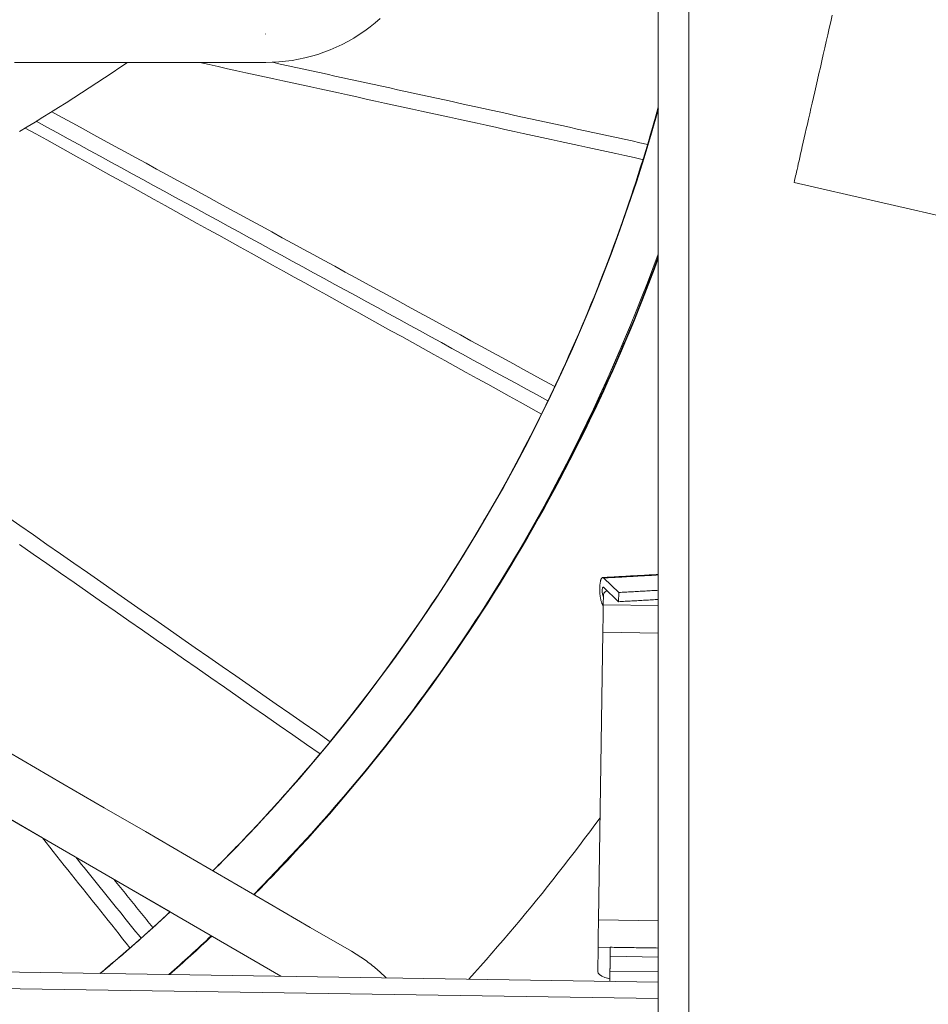
# Model space of a CAD drawing. Units: inches. Extents: x 59 to 440, y 124 to 370.
# Drawn here: x 90 to 96, y 142 to 148 of the extents above; entities that cross this region are included whole.
import ezdxf

# ---------------------------------------------------------------- set-up
doc = ezdxf.new("R2010")
doc.units = ezdxf.units.IN
doc.header["$MEASUREMENT"] = 0
doc.layers.add('Unnamed [1]', color=7, linetype='Continuous', lineweight=0)

msp = doc.modelspace()

# ---------------------------------------------------------------- linework, layer by layer
at = {"layer": 'Unnamed [1]', "color": 18, "linetype": 'Continuous', "lineweight": 0, "true_color": 0x000000}
for p, q in [((94.5603269, 138.636008), (94.5603269, 148.8988664)), ((94.7603269, 138.636008), (94.7603269, 148.8531519)), ((91.9792695, 147.9928276), (91.97927, 147.9908644)), ((92.0793999, 141.8022698), (85.4522734, 145.6459852)), ((90.5115391, 142.7116248), (85.8607088, 145.4090938)), ((94.3001232, 144.3232744), (94.201201, 144.4183515)), ((94.1995257, 144.308815), (94.1985218, 144.2430836)), ((94.2002768, 144.3579904), (94.299199, 144.2629133)), ((94.299199, 144.2629133), (94.3001232, 144.3232744)), ((94.1974992, 144.176123), (94.1985218, 144.2430836)), ((94.1985218, 144.2430836), (94.5603323, 144.2375577)), ((94.1957561, 144.0619936), (94.1974992, 144.176123)), ((94.1957561, 144.0619936), (94.1668942, 142.1722416)), ((94.5603322, 144.0564255), (94.1957561, 144.0619936)), ((91.3506122, 142.2249647), (90.9824013, 142.4385261)), ((94.1651512, 142.0581122), (94.1668942, 142.1722416)), ((94.1668942, 142.1722416), (94.5603322, 142.1662327)), ((94.5603326, 141.7643785), (70.560839, 142.1309184)), ((94.1641285, 141.9911517), (94.1651512, 142.0581122)), ((94.5603323, 141.6565241), (70.5608387, 142.023064)), ((94.1641285, 141.9911517), (94.1617204, 141.8334826)), ((94.2448019, 141.9899196), (94.1641285, 141.9911517)), ((94.5603323, 141.9285254), (94.243938, 141.9333576)), ((94.1626415, 141.8937779), (94.1626424, 141.8938459)), ((94.2342365, 141.7866166), (94.2416648, 141.784651)), ((94.2424418, 141.8353894), (94.5603323, 141.8305344))]:
    msp.add_line(p, q, dxfattribs=at)
at = {"layer": 'Unnamed [1]', "color": 18, "linetype": 'Continuous', "lineweight": 0, "true_color": 0x000000, "extrusion": (0, 0, -1)}
for p, q in [((94.1980387, 144.3590201), (94.2002768, 144.3579904)), ((94.2416654, 141.7846508), (94.2342365, 141.7866166))]:
    msp.add_line(p, q, dxfattribs=at)
at = {"layer": 'Unnamed [1]', "color": 1, "linetype": 'Continuous', "lineweight": 0, "true_color": 0xff0000}
msp.add_line((92.1525487, 142.6014601), (92.1551392, 142.5991468), dxfattribs=at)
at = {"layer": 'Unnamed [1]', "color": 18, "linetype": 'Continuous', "lineweight": 0}
for points in [[(92.7318752, 148.0943466), (92.6990788, 148.0659587), (92.6652232, 148.0388442), (92.6303585, 148.0130443), (92.594535, 147.9886004), (92.5578029, 147.9655539), (92.5202123, 147.9439459), (92.4818135, 147.923818), (92.4426584, 147.9052071), (92.4028061, 147.888133), (92.3623174, 147.8726112), (92.3212531, 147.8586572), (92.279674, 147.8462866), (92.2376409, 147.8355149), (92.1952147, 147.8263575), (92.1524561, 147.81883), (92.1094259, 147.8129479), (92.066185, 147.8087267), (92.0227941, 147.8061819), (91.9793141, 147.8053291)], [(92.7318752, 148.0943466), (92.6990788, 148.0659587), (92.6652232, 148.0388442), (92.6303585, 148.0130443), (92.594535, 147.9886004), (92.5578029, 147.9655539), (92.5202123, 147.9439459), (92.4818135, 147.923818), (92.4426584, 147.9052071), (92.4028061, 147.888133), (92.3623174, 147.8726112), (92.3212531, 147.8586572), (92.279674, 147.8462866), (92.2376409, 147.8355149), (92.1952147, 147.8263575), (92.1524561, 147.81883), (92.1094259, 147.8129479), (92.066185, 147.8087267), (92.0227941, 147.8061819), (91.9793141, 147.8053291)], [(95.4527309, 147.0167901), (96.5629346, 146.7630293)], [(94.1944949, 144.4214435), (94.1930517, 144.4211965), (94.1916417, 144.4206235), (94.1902678, 144.4197294), (94.1889331, 144.418519), (94.1876408, 144.416997), (94.1863938, 144.4151681), (94.1851953, 144.4130371), (94.1840483, 144.4106088), (94.1829559, 144.407888), (94.1819211, 144.4048794), (94.1809471, 144.4015877), (94.1800368, 144.3980178), (94.1791932, 144.3941766), (94.1784193, 144.3900795), (94.1777177, 144.3857443), (94.1770912, 144.3811888), (94.1765425, 144.3764304), (94.1760743, 144.3714871), (94.1756896, 144.3663764), (94.1753909, 144.361116), (94.175181, 144.3557237), (94.1750627, 144.3502171), (94.1750387, 144.3446139), (94.1751118, 144.3389319), (94.17528, 144.3332278), (94.1755376, 144.3275555), (94.175882, 144.3219281), (94.1763105, 144.3163585), (94.1768205, 144.31086), (94.1774092, 144.3054455), (94.1780739, 144.3001282), (94.1788121, 144.294921), (94.1796211, 144.2898372), (94.1804981, 144.2848898), (94.1814405, 144.2800919), (94.1824456, 144.2754564), (94.1835108, 144.2709966), (94.1846334, 144.2667255), (94.1858106, 144.2626561), (94.1870399, 144.2588016), (94.1883186, 144.2551751), (94.189644, 144.2517895), (94.1910134, 144.248658), (94.1924241, 144.2457936), (94.1938735, 144.2432095), (94.1953589, 144.2409187), (94.1968777, 144.2389343), (94.1984271, 144.2372694)], [(94.201201, 144.4183515), (94.2009131, 144.4186226), (94.2006258, 144.418881), (94.2003391, 144.4191267), (94.200053, 144.4193597), (94.1997676, 144.4195802), (94.1994829, 144.4197882), (94.1991989, 144.4199837), (94.1989156, 144.4201667), (94.198633, 144.4203374), (94.1983512, 144.4204957), (94.1980701, 144.4206417), (94.1977899, 144.4207755), (94.1975104, 144.4208971), (94.1972318, 144.4210066), (94.196954, 144.4211039), (94.1966771, 144.4211892), (94.196401, 144.4212625), (94.1961259, 144.4213239), (94.1958516, 144.4213733), (94.1955784, 144.4214109), (94.195306, 144.4214366), (94.1950347, 144.4214506), (94.1947643, 144.4214529), (94.1944949, 144.4214435)], [(92.5435669, 141.9665645), (92.5539628, 141.9604621), (92.5642876, 141.9542519), (92.5745405, 141.9479344), (92.5847206, 141.9415104), (92.5948273, 141.9349805), (92.6048598, 141.9283455), (92.6148172, 141.921606), (92.6246989, 141.9147627), (92.6345039, 141.9078162), (92.6442317, 141.9007673), (92.6538813, 141.8936167), (92.6634521, 141.886365), (92.6729431, 141.8790129), (92.6823538, 141.8715611), (92.6916832, 141.8640102), (92.7009307, 141.856361), (92.7100954, 141.8486141), (92.7191765, 141.8407703), (92.7281734, 141.8328301), (92.7370852, 141.8247943), (92.7459111, 141.8166636), (92.7546504, 141.8084386), (92.7633024, 141.8001201), (92.7718661, 141.7917086)]]:
    msp.add_lwpolyline(points, dxfattribs=at)
at = {"layer": 'Unnamed [1]', "color": 1, "linetype": 'Continuous', "lineweight": 0}
for points in [[(90.3601762, 147.3519315), (90.4118547, 147.3827766), (90.463388, 147.4138597), (90.5147753, 147.4451801), (90.5660157, 147.4767374), (90.6171085, 147.5085311), (90.6680528, 147.5405605), (90.7188478, 147.5728253), (90.7694927, 147.6053249), (90.8199867, 147.6380587), (90.870329, 147.6710262), (90.9205187, 147.7042269), (90.970555, 147.7376604), (91.0204372, 147.7713259), (91.0701643, 147.8052231)], [(91.9348723, 142.8067975), (92.0523565, 142.9349731), (92.1676113, 143.0646181), (92.280631, 143.195705), (92.39141, 143.3282064), (92.4999426, 143.4620946), (92.6062231, 143.5973423), (92.7102459, 143.7339218), (92.8120052, 143.8718058), (92.9114954, 144.0109667), (93.0087109, 144.1513771), (93.1036458, 144.2930093), (93.1962947, 144.435836), (93.2866517, 144.5798296), (93.3747113, 144.7249627), (93.4604677, 144.8712077), (93.5439152, 145.0185372), (93.6250483, 145.1669236), (93.7038612, 145.3163394), (93.7803482, 145.4667572), (93.8545037, 145.6181495), (93.926322, 145.7704887), (93.9957975, 145.9237474), (94.0629243, 146.0778981), (94.127697, 146.2329132), (94.1901097, 146.3887653), (94.2501569, 146.5454269), (94.3078328, 146.7028705), (94.3631318, 146.8610686), (94.4160482, 147.0199936), (94.4665763, 147.1796181), (94.5147105, 147.3399147), (94.560445, 147.5008557)], [(94.5600534, 147.5104031), (94.5063631, 147.3213075), (94.4494104, 147.1332808), (94.3892124, 146.9463623), (94.3257864, 146.7605917), (94.2591494, 146.5760081), (94.1893184, 146.3926511), (94.1163108, 146.21056), (94.0401434, 146.0297742), (93.9608336, 145.8503331), (93.8783983, 145.6722762), (93.7928547, 145.4956428), (93.7042199, 145.3204723), (93.6125111, 145.1468042), (93.5177453, 144.9746777), (93.4199396, 144.8041324), (93.3191112, 144.6352077), (93.2152772, 144.4679428), (93.1084547, 144.3023773), (92.9986608, 144.1385505), (92.8859127, 143.9765018), (92.7702273, 143.8162707), (92.651622, 143.6578965), (92.5301137, 143.5014186), (92.4057196, 143.3468765)], [(94.5602253, 146.5456167), (94.5253199, 146.4521041), (94.4895931, 146.3586869), (94.4530595, 146.2654009), (94.4157341, 146.1722816), (94.3776317, 146.0793648), (94.3387672, 145.9866861), (94.2991554, 145.8942811), (94.2588111, 145.8021855), (94.2177493, 145.710435), (94.1759847, 145.6190652), (94.1335322, 145.5281117), (94.0904067, 145.4376103), (94.046623, 145.3475966), (94.002196, 145.2581062), (93.9571405, 145.1691748), (93.9114714, 145.080838), (93.8652035, 144.9931315), (93.8183517, 144.906091), (93.7709308, 144.8197521), (93.7229556, 144.7341505), (93.6744411, 144.6493218), (93.625402, 144.5653016), (93.5758533, 144.4821257), (93.5258097, 144.3998297), (93.4752862, 144.3184492), (93.4242975, 144.2380199), (93.3728586, 144.1585774), (93.3208511, 144.0797677), (93.2681542, 144.0012336), (93.214779, 143.9230067), (93.1607367, 143.8451182), (93.1060384, 143.7675995), (93.0506951, 143.6904819), (92.9947181, 143.6137969), (92.9381185, 143.5375758), (92.8809073, 143.4618499), (92.8230956, 143.3866506), (92.7646947, 143.3120093), (92.7057156, 143.2379573), (92.6461695, 143.1645261), (92.5860674, 143.0917468), (92.5254205, 143.019651), (92.4642399, 142.94827), (92.4025367, 142.8776352), (92.3403221, 142.8077778), (92.2776072, 142.7387293), (92.214403, 142.6705211), (92.1507207, 142.6031844)], [(93.540604, 144.4231902), (93.5783267, 144.4856584), (93.6156363, 144.5483321), (93.6525315, 144.6112042), (93.6890108, 144.6742674), (93.725073, 144.7375143), (93.7607168, 144.8009378), (93.7959406, 144.8645307), (93.8307433, 144.9282855), (93.8651235, 144.9921951), (93.8990798, 145.0562523), (93.9326109, 145.1204498), (93.9657154, 145.1847802), (93.998392, 145.2492365), (94.0306394, 145.3138112), (94.0624561, 145.3784972), (94.0938409, 145.4432872), (94.1247924, 145.508174), (94.1553092, 145.5731502), (94.1853901, 145.6382087), (94.2150336, 145.7033421), (94.2442384, 145.7685433), (94.2730032, 145.8338049), (94.3013267, 145.8991197), (94.3292074, 145.9644805)], [(92.3383701, 143.2654603), (92.3220521, 143.2459642), (92.3056873, 143.2265009), (92.2892757, 143.2070704), (92.2728175, 143.1876728), (92.2563126, 143.1683083), (92.239761, 143.1489768), (92.2231629, 143.1296785), (92.2065182, 143.1104134), (92.1898269, 143.0911817), (92.1730892, 143.0719834), (92.156305, 143.0528187), (92.1394744, 143.0336874), (92.1225975, 143.0145899), (92.1056741, 142.9955261), (92.0887045, 142.9764962), (92.0716886, 142.9575001), (92.0546265, 142.9385381), (92.0375181, 142.9196101), (92.0203636, 142.9007163), (92.0031629, 142.8818568), (91.9859162, 142.8630315), (91.9686234, 142.8442407), (91.9512846, 142.8254844), (91.9338998, 142.8067626)], [(93.3147409, 141.7832954), (93.3529375, 141.8257144), (93.39094, 141.8682925), (93.428748, 141.9110289), (93.466361, 141.9539231), (93.5037787, 141.9969741), (93.5410005, 142.0401814), (93.5780261, 142.0835443), (93.614855, 142.1270621), (93.6514868, 142.170734), (93.6879211, 142.2145594), (93.7241574, 142.2585375), (93.7601952, 142.3026677), (93.7960342, 142.3469493), (93.831674, 142.3913815), (93.867114, 142.4359637), (93.9023539, 142.4806952), (93.9373932, 142.5255752), (93.9722316, 142.5706032), (94.0068684, 142.6157782), (94.0413034, 142.6610998), (94.0755361, 142.7065672), (94.1095661, 142.7521796), (94.1433929, 142.7979364), (94.1770161, 142.8438368)], [(91.9338998, 142.8067626), (91.9215266, 142.7935177), (91.9091357, 142.7802958), (91.8967268, 142.7670968), (91.8843002, 142.7539207), (91.8718558, 142.7407675), (91.8593937, 142.7276373), (91.8469138, 142.71453), (91.8344163, 142.7014457), (91.8219011, 142.6883844), (91.8093683, 142.6753461), (91.7968179, 142.6623308), (91.7842499, 142.6493384), (91.7716645, 142.6363691), (91.7590615, 142.6234228), (91.746441, 142.6104995), (91.7338031, 142.5975993), (91.7211478, 142.5847221), (91.7084752, 142.571868), (91.6957852, 142.5590369), (91.6830778, 142.5462289), (91.6703532, 142.5334439), (91.6576114, 142.5206821), (91.6448523, 142.5079433), (91.632076, 142.4952277)], [(91.6326433, 142.4948984), (91.64545, 142.5076403), (91.6582383, 142.5204043), (91.6710082, 142.5331906), (91.6837596, 142.545999), (91.6964926, 142.5588295), (91.7092071, 142.5716822), (91.7219031, 142.5845569), (91.7345805, 142.5974538), (91.7472393, 142.6103728), (91.7598795, 142.6233138), (91.7725011, 142.6362769), (91.785104, 142.649262), (91.7976882, 142.6622692), (91.8102537, 142.6752984), (91.8228004, 142.6883495), (91.8353284, 142.7014227), (91.8478375, 142.7145178), (91.8603278, 142.7276349), (91.8727992, 142.7407739), (91.8852517, 142.7539348), (91.8976853, 142.7671177), (91.9101, 142.7803224), (91.9224956, 142.793549), (91.9348723, 142.8067975)], [(92.1507207, 142.6031844), (92.1405654, 142.5920298), (92.1303892, 142.580888), (92.120192, 142.569759), (92.109974, 142.5586429), (92.0997351, 142.5475397), (92.0894756, 142.5364493), (92.0791953, 142.5253718), (92.0688944, 142.5143073), (92.058573, 142.5032557), (92.0482309, 142.4922171), (92.0378684, 142.4811915), (92.0274855, 142.470179), (92.0170822, 142.4591794), (92.0066586, 142.448193), (91.9962147, 142.4372196), (91.9857506, 142.4262593), (91.9752664, 142.4153122), (91.964762, 142.4043782), (91.9542376, 142.3934574), (91.9436932, 142.3825497), (91.9331288, 142.3716553), (91.9225445, 142.3607741), (91.9119404, 142.3499062), (91.9013164, 142.3390516)], [(90.8908479, 141.8204212), (90.9104222, 141.836735), (90.9299627, 141.8530952), (90.9494691, 141.8695018), (90.9689415, 141.8859547), (90.9883797, 141.9024539), (91.0077837, 141.9189994), (91.0271534, 141.9355911), (91.0464887, 141.9522289), (91.0657896, 141.9689128), (91.0850559, 141.9856428), (91.1042875, 142.0024188), (91.1234844, 142.0192409), (91.1426465, 142.0361089), (91.1617737, 142.0530227), (91.180866, 142.0699825), (91.1999232, 142.0869881), (91.2189453, 142.1040394), (91.2379322, 142.1211365), (91.2568838, 142.1382792), (91.2758, 142.1554677), (91.2946808, 142.1727017), (91.313526, 142.1899813), (91.3323356, 142.2073064), (91.3511095, 142.224677)], [(91.3506125, 142.2249654), (91.3459366, 142.2206296), (91.3412586, 142.2162967), (91.3365785, 142.2119668), (91.3318963, 142.2076399), (91.327212, 142.2033158), (91.3225256, 142.1989948), (91.3178372, 142.1946766), (91.3131467, 142.1903615), (91.3084541, 142.1860492), (91.3037595, 142.1817399), (91.2990628, 142.1774336), (91.294364, 142.1731302), (91.2896631, 142.1688298), (91.2849602, 142.1645323), (91.2802552, 142.1602377), (91.2755482, 142.1559462), (91.270839, 142.1516575), (91.2661279, 142.1473718), (91.2614146, 142.1430891), (91.2566993, 142.1388093), (91.2519819, 142.1345325), (91.2472625, 142.1302586), (91.2425411, 142.1259877), (91.2378175, 142.1217197)], [(91.2371652, 142.1225139), (91.2374909, 142.1227223), (91.2377728, 142.1228883), (91.2380103, 142.1230119), (91.2382029, 142.123093), (91.2383501, 142.1231313), (91.2384513, 142.1231269), (91.238506, 142.1230796), (91.2385137, 142.1229893), (91.2384738, 142.1228558), (91.2383859, 142.122679), (91.2382493, 142.1224589), (91.2380636, 142.1221952), (91.2378282, 142.1218879), (91.2375426, 142.1215369), (91.2372063, 142.121142), (91.2368188, 142.1207031), (91.2363795, 142.1202202), (91.2358878, 142.119693), (91.2353434, 142.1191214), (91.2347455, 142.1185054), (91.2340938, 142.1178448), (91.2333876, 142.1171396), (91.2326265, 142.1163895), (91.2318099, 142.1155944)], [(91.1603284, 142.0521487), (91.1596984, 142.0515926), (91.1590383, 142.0510099), (91.158348, 142.0504006), (91.1576277, 142.0497647), (91.1568775, 142.0491025), (91.1560975, 142.048414), (91.1552879, 142.0476994), (91.1544487, 142.0469587), (91.1535802, 142.046192), (91.1526823, 142.0453995), (91.1517553, 142.0445813), (91.1507992, 142.0437375), (91.1498141, 142.0428682), (91.1488003, 142.0419734), (91.1477577, 142.0410534), (91.1466866, 142.0401082), (91.1455875, 142.0391384), (91.144463, 142.0381462), (91.1433161, 142.0371343), (91.1421498, 142.0361054), (91.1409671, 142.0350623), (91.1397711, 142.0340075), (91.1385648, 142.0329439), (91.1373513, 142.031874), (91.1361334, 142.0308006), (91.1349143, 142.0297264), (91.133697, 142.0286541), (91.1324846, 142.0275864), (91.1312799, 142.0265259), (91.1300862, 142.0254754), (91.1289063, 142.0244376), (91.1277433, 142.0234151)], [(91.1881577, 142.0764814), (91.1860517, 142.0746711), (91.1840176, 142.0729169), (91.1820569, 142.0712205), (91.1801712, 142.0695835), (91.1783617, 142.0680077), (91.1766301, 142.0664946), (91.1749779, 142.0650461), (91.1734064, 142.0636637), (91.1719172, 142.062349), (91.1705118, 142.0611039), (91.1691917, 142.0599299), (91.1679582, 142.0588288), (91.166813, 142.0578021), (91.1657575, 142.0568516), (91.1647931, 142.0559789), (91.1639214, 142.0551857), (91.1631439, 142.0544736), (91.1624619, 142.0538444), (91.161877, 142.0532997), (91.1613907, 142.0528412), (91.1610045, 142.0524706), (91.1607198, 142.0521894), (91.1605381, 142.0519995), (91.160461, 142.0519023)], [(91.6236431, 142.066587), (91.6122795, 142.0558722), (91.6008969, 142.045172), (91.5894951, 142.0344862), (91.5780744, 142.0238149), (91.5666347, 142.0131582), (91.5551762, 142.002516), (91.5436988, 141.9918884), (91.5322026, 141.9812754), (91.5206877, 141.9706771), (91.5091541, 141.9600934), (91.4976019, 141.9495244), (91.4860312, 141.93897), (91.4744419, 141.9284304), (91.4628343, 141.9179056), (91.4512082, 141.9073955), (91.4395638, 141.8969002), (91.4279011, 141.8864198), (91.4162203, 141.8759541), (91.4045212, 141.8655034), (91.3928041, 141.8550675), (91.3810689, 141.8446465), (91.3693157, 141.8342404), (91.3575446, 141.8238494), (91.3457556, 141.8134732)], [(91.087471, 141.9883463), (91.0793206, 141.9812509), (91.0711645, 141.974164), (91.0630026, 141.9670858), (91.0548349, 141.9600161), (91.0466614, 141.9529551), (91.0384821, 141.9459026), (91.030297, 141.9388588), (91.0221062, 141.9318235), (91.0139096, 141.9247968), (91.0057072, 141.9177788), (90.9974991, 141.9107693), (90.9892853, 141.9037684), (90.9810657, 141.8967762), (90.9728404, 141.8897926), (90.9646094, 141.8828175), (90.9563726, 141.8758511), (90.9481302, 141.8688933), (90.9398821, 141.8619441), (90.9316282, 141.8550036), (90.9233687, 141.8480717), (90.9151035, 141.8411483), (90.9068326, 141.8342337), (90.8985561, 141.8273276), (90.8902738, 141.8204302)], [(91.1277433, 142.0234151), (91.1248133, 142.0208406), (91.1219433, 142.0183207), (91.11914, 142.0158613), (91.1164105, 142.0134683), (91.1137617, 142.0111475), (91.1112004, 142.008905), (91.1087337, 142.0067467), (91.1063683, 142.0046784), (91.1041113, 142.0027061), (91.1019695, 142.0008358), (91.09995, 141.9990732), (91.0980595, 141.9974244), (91.096305, 141.9958953), (91.0946934, 141.9944918), (91.0932316, 141.9932198), (91.0919267, 141.9920852), (91.0907854, 141.991094), (91.0898147, 141.9902521), (91.0890215, 141.9895653), (91.0884127, 141.9890397), (91.0879953, 141.9886811), (91.0877762, 141.9884955), (91.0877622, 141.9884887), (91.0879603, 141.9886668)]]:
    msp.add_lwpolyline(points, dxfattribs=at)
at = {"layer": 'Unnamed [1]', "color": 18, "linetype": 'Continuous', "lineweight": 0, "true_color": 0x000000, "extrusion": (0, 0, -1)}
for points in [[(-94.1993526, 144.2976293), (-94.1977921, 144.299681), (-94.1963052, 144.3027607), (-94.194946, 144.3067559), (-94.1937644, 144.3115207), (-94.1928034, 144.3168809), (-94.1920981, 144.3226408), (-94.1916744, 144.3285899), (-94.1915477, 144.3345108), (-94.1917226, 144.3401874), (-94.1921927, 144.3454121), (-94.192941, 144.3499941), (-94.1939399, 144.353766), (-94.1951531, 144.35659), (-94.1965362, 144.358363), (-94.1980387, 144.3590201)], [(-94.1995257, 144.308815), (-94.2023104, 144.318155), (-94.210319, 144.3272171), (-94.2233823, 144.3358095)], [(-94.2342365, 141.7866166), (-94.2088798, 141.7947254), (-94.188517, 141.8036946), (-94.1736495, 141.8133032), (-94.1646434, 141.8233147), (-94.1617204, 141.8334826)]]:
    msp.add_lwpolyline(points, dxfattribs=at)
at = {"layer": 'Unnamed [1]', "color": 18, "linetype": 'Continuous', "lineweight": 0, "true_color": 0x000000}
msp.add_lwpolyline([(94.1617204, 141.8334826), (94.1646434, 141.8233147), (94.1736495, 141.8133032), (94.188517, 141.8036946), (94.2088798, 141.7947254), (94.2342365, 141.7866166)], dxfattribs=at)
at = {"layer": 'Unnamed [1]', "color": 18, "linetype": 'Continuous', "lineweight": 0}
for points in [[(95.4527309, 147.0167901, 0), (95.4529392, 147.0177014, 0), (95.453559, 147.0204129, 0), (95.4545825, 147.024891, 0), (95.4560022, 147.0311019, 0), (95.4578102, 147.0390119, 0), (95.4599989, 147.0485874, 0), (95.4625605, 147.0597948, 0), (95.4654875, 147.0726002, 0), (95.468772, 147.0869701, 0), (95.4724065, 147.1028707, 0), (95.4763831, 147.1202685, 0), (95.4806942, 147.1391296, 0), (95.4853321, 147.1594204, 0), (95.4902891, 147.1811073, 0), (95.4955575, 147.2041566, 0), (95.5011296, 147.2285345, 0), (95.5069977, 147.2542075, 0), (95.5131541, 147.2811417, 0), (95.5195911, 147.3093036, 0), (95.526301, 147.3386595, 0), (95.5332762, 147.3691757, 0), (95.5405088, 147.4008184, 0), (95.5479912, 147.4335541, 0), (95.5557158, 147.467349, 0), (95.5636754, 147.5021724, 0), (95.5718658, 147.5380053, 0), (95.5802832, 147.5748315, 0), (95.588924, 147.612635, 0), (95.5977845, 147.6513996, 0), (95.606861, 147.6911094, 0), (95.6161448, 147.7317261, 0), (95.6256071, 147.7731237, 0), (95.6352141, 147.8151542, 0), (95.6449319, 147.8576696, 0), (95.6547267, 147.9005219, 0), (95.6645647, 147.943563, 0), (95.6744174, 147.9866687, 0), (95.6842783, 148.0298103, 0), (95.6941463, 148.0729827, 0), (95.7040202, 148.116181, 0)], [(91.9793139, 147.8053291, 0), (91.8924165, 147.8053291, 0), (91.8055192, 147.8053291, 0), (91.7186218, 147.8053291, 0), (91.6317244, 147.8053291, 0), (91.5448271, 147.8053291, 0), (91.4579297, 147.8053291, 0), (91.3710324, 147.8053291, 0), (91.284135, 147.8053291, 0), (91.1972377, 147.8053291, 0), (91.1103403, 147.8053291, 0), (91.023443, 147.8053291, 0), (90.9365456, 147.8053291, 0), (90.8496482, 147.8053291, 0), (90.7627509, 147.8053291, 0), (90.6758535, 147.8053291, 0), (90.5889562, 147.8053291, 0), (90.5020588, 147.8053291, 0), (90.4151615, 147.8053291, 0), (90.3282641, 147.8053291, 0)], [(91.9793139, 147.8053291, 0), (91.941416, 147.8053291, 0), (91.9035181, 147.8053291, 0), (91.8656202, 147.8053291, 0), (91.8277223, 147.8053291, 0), (91.7898244, 147.8053291, 0), (91.7519265, 147.8053291, 0), (91.7140286, 147.8053291, 0), (91.6761307, 147.8053291, 0), (91.6382328, 147.8053291, 0), (91.6003349, 147.8053291, 0), (91.562437, 147.8053291, 0), (91.5245391, 147.8053291, 0), (91.4866413, 147.8053291, 0), (91.4487434, 147.8053291, 0), (91.4108455, 147.8053291, 0), (91.3729476, 147.8053291, 0), (91.3350497, 147.8053291, 0), (91.2971518, 147.8053291, 0), (91.2592539, 147.8053291, 0), (91.221356, 147.8053291, 0), (91.1834581, 147.8053291, 0), (91.1455602, 147.8053291, 0), (91.1076623, 147.8053291, 0), (91.0697644, 147.8053291, 0)], [(96.5629346, 146.7630293, 0), (95.4527309, 147.0167901, 0)], [(94.5604143, 144.4421396, 0), (94.5451677, 144.4412773, 0), (94.5299211, 144.440415, 0), (94.5146745, 144.4395526, 0), (94.4994278, 144.4386903, 0), (94.4841812, 144.4378279, 0), (94.4689346, 144.4369656, 0), (94.453688, 144.4361033, 0), (94.4384414, 144.4352409, 0), (94.4231948, 144.4343786, 0), (94.4079481, 144.4335163, 0), (94.3927015, 144.4326539, 0), (94.3774549, 144.4317916, 0), (94.3622083, 144.4309292, 0), (94.3469617, 144.4300669, 0), (94.3317151, 144.4292046, 0), (94.3164684, 144.4283422, 0), (94.3012218, 144.4274799, 0), (94.2859752, 144.4266176, 0), (94.2707286, 144.4257552, 0), (94.255482, 144.4248929, 0), (94.2402354, 144.4240305, 0), (94.2249887, 144.4231682, 0), (94.2097421, 144.4223059, 0), (94.1944955, 144.4214435, 0)], [(94.5603289, 144.4386635, 0), (94.5453652, 144.4378172, 0), (94.5304016, 144.4369709, 0), (94.5154379, 144.4361245, 0), (94.5004742, 144.4352782, 0), (94.4855106, 144.4344319, 0), (94.4705469, 144.4335855, 0), (94.4555832, 144.4327392, 0), (94.4406196, 144.4318929, 0), (94.4256559, 144.4310465, 0), (94.4106923, 144.4302002, 0), (94.3957286, 144.4293539, 0), (94.3807649, 144.4285075, 0), (94.3658013, 144.4276612, 0), (94.3508376, 144.4268149, 0), (94.3358739, 144.4259685, 0), (94.3209103, 144.4251222, 0), (94.3059466, 144.4242759, 0), (94.2909829, 144.4234295, 0), (94.2760193, 144.4225832, 0), (94.2610556, 144.4217369, 0), (94.246092, 144.4208905, 0), (94.2311283, 144.4200442, 0), (94.2161646, 144.4191979, 0), (94.201201, 144.4183515, 0)], [(94.5603872, 144.3379947, 0), (94.5495428, 144.3373814, 0), (94.5386985, 144.336768, 0), (94.5278542, 144.3361547, 0), (94.5170098, 144.3355413, 0), (94.5061655, 144.334928, 0), (94.4953212, 144.3343146, 0), (94.4844768, 144.3337013, 0), (94.4736325, 144.333088, 0), (94.4627882, 144.3324746, 0), (94.4519438, 144.3318613, 0), (94.4410995, 144.3312479, 0), (94.4302552, 144.3306346, 0), (94.4194108, 144.3300212, 0), (94.4085665, 144.3294079, 0), (94.3977222, 144.3287945, 0), (94.3868779, 144.3281812, 0), (94.3760335, 144.3275678, 0), (94.3651892, 144.3269545, 0), (94.3543449, 144.3263411, 0), (94.3435005, 144.3257278, 0), (94.3326562, 144.3251144, 0), (94.3218119, 144.3245011, 0), (94.3109675, 144.3238877, 0), (94.3001232, 144.3232744, 0)], [(94.5603873, 144.2776859, 0), (94.5495045, 144.2770704, 0), (94.5386216, 144.2764548, 0), (94.5277388, 144.2758393, 0), (94.5168559, 144.2752238, 0), (94.5059731, 144.2746083, 0), (94.4950902, 144.2739927, 0), (94.4842074, 144.2733772, 0), (94.4733246, 144.2727617, 0), (94.4624417, 144.2721462, 0), (94.4515589, 144.2715306, 0), (94.440676, 144.2709151, 0), (94.4297932, 144.2702996, 0), (94.4189103, 144.269684, 0), (94.4080275, 144.2690685, 0), (94.3971446, 144.268453, 0), (94.3862618, 144.2678375, 0), (94.3753789, 144.2672219, 0), (94.3644961, 144.2666064, 0), (94.3536132, 144.2659909, 0), (94.3427304, 144.2653754, 0), (94.3318476, 144.2647598, 0), (94.3209647, 144.2641443, 0), (94.3100819, 144.2635288, 0), (94.299199, 144.2629133, 0)], [(90.1047138, 143.3810927, 0), (90.3757187, 143.2239106, 0), (90.6467237, 143.0667284, 0), (90.9177286, 142.9095463, 0), (91.1887336, 142.7523641, 0), (91.4597385, 142.595182, 0), (91.7307435, 142.4379999, 0), (92.0017484, 142.2808177, 0), (92.2727534, 142.1236356, 0), (92.5437583, 141.9664535, 0)], [(94.243938, 141.9333576, 0), (94.2440019, 141.9375373, 0), (94.2440643, 141.941623, 0), (94.2441251, 141.9456074, 0), (94.2441843, 141.949483, 0), (94.2442417, 141.9532423, 0), (94.2442972, 141.9568778, 0), (94.2443508, 141.960382, 0), (94.2444022, 141.9637476, 0), (94.2444513, 141.9669671, 0), (94.2444982, 141.9700329, 0), (94.2445425, 141.9729376, 0), (94.2445843, 141.9756738, 0), (94.2446234, 141.978234, 0), (94.2446597, 141.9806107, 0), (94.2446931, 141.9827965, 0), (94.2447234, 141.9847839, 0), (94.2447507, 141.9865654, 0), (94.2447746, 141.9881337, 0), (94.2447952, 141.9894811, 0), (94.2448123, 141.9906003, 0), (94.2448258, 141.9914837, 0), (94.2448356, 141.992124, 0), (94.2448415, 141.9925136, 0), (94.2448435, 141.9926452, 0)], [(94.5603326, 141.9878268, 0), (94.5471872, 141.9880275, 0), (94.5340418, 141.9882283, 0), (94.5208965, 141.9884291, 0), (94.5077511, 141.9886298, 0), (94.4946057, 141.9888306, 0), (94.4814604, 141.9890314, 0), (94.468315, 141.9892321, 0), (94.4551696, 141.9894329, 0), (94.4420243, 141.9896337, 0), (94.4288789, 141.9898344, 0), (94.4157335, 141.9900352, 0), (94.4025882, 141.990236, 0), (94.3894428, 141.9904367, 0), (94.3762974, 141.9906375, 0), (94.3631521, 141.9908383, 0), (94.3500067, 141.991039, 0), (94.3368613, 141.9912398, 0), (94.323716, 141.9914406, 0), (94.3105706, 141.9916413, 0), (94.2974252, 141.9918421, 0), (94.2842799, 141.9920429, 0), (94.2711345, 141.9922436, 0), (94.2579891, 141.9924444, 0), (94.2448438, 141.9926452, 0)], [(94.2424418, 141.8353894, 0), (94.2424588, 141.8365054, 0), (94.2424788, 141.8378114, 0), (94.2425015, 141.8393016, 0), (94.242527, 141.8409699, 0), (94.2425551, 141.8428102, 0), (94.2425858, 141.8448166, 0), (94.2426188, 141.8469831, 0), (94.2426543, 141.8493035, 0), (94.242692, 141.851772, 0), (94.2427319, 141.8543825, 0), (94.2427738, 141.8571289, 0), (94.2428177, 141.8600053, 0), (94.2428635, 141.8630056, 0), (94.2429112, 141.8661238, 0), (94.2429605, 141.8693539, 0), (94.2430115, 141.8726899, 0), (94.2430639, 141.8761253, 0), (94.2431178, 141.8796512, 0), (94.2431729, 141.8832585, 0), (94.2432291, 141.886938, 0), (94.2432862, 141.8906804, 0), (94.2433442, 141.8944765, 0), (94.2434029, 141.898317, 0), (94.243462, 141.9021928, 0), (94.2435216, 141.9060945, 0), (94.2435815, 141.9100129, 0), (94.2436414, 141.9139388, 0), (94.2437014, 141.917863, 0), (94.2437611, 141.9217762, 0), (94.2438206, 141.9256692, 0), (94.2438796, 141.9295327, 0), (94.243938, 141.9333576, 0)], [(94.2414316, 141.769249, 0), (94.2414737, 141.7720049, 0), (94.2415158, 141.7747607, 0), (94.2415579, 141.7775166, 0), (94.2416, 141.7802724, 0), (94.2416421, 141.7830283, 0), (94.2416842, 141.7857841, 0), (94.2417262, 141.78854, 0), (94.2417683, 141.7912958, 0), (94.2418104, 141.7940517, 0), (94.2418525, 141.7968075, 0), (94.2418946, 141.7995634, 0), (94.2419367, 141.8023192, 0), (94.2419788, 141.8050751, 0), (94.2420209, 141.8078309, 0), (94.242063, 141.8105868, 0), (94.2421051, 141.8133426, 0), (94.2421471, 141.8160985, 0), (94.2421892, 141.8188543, 0), (94.2422313, 141.8216102, 0), (94.2422734, 141.824366, 0), (94.2423155, 141.8271219, 0), (94.2423576, 141.8298777, 0), (94.2423997, 141.8326336, 0), (94.2424418, 141.8353894, 0)]]:
    msp.add_polyline3d(points, dxfattribs=at)
at = {"layer": 'Unnamed [1]', "color": 1, "linetype": 'Continuous', "lineweight": 0}
for points in [[(91.5461377, 147.8042858, 0), (91.6068972, 147.7910034, 0), (91.6676567, 147.777721, 0), (91.7284162, 147.7644386, 0), (91.7891757, 147.7511562, 0), (91.8499352, 147.7378737, 0), (91.9106947, 147.7245913, 0), (91.9714541, 147.7113089, 0), (92.0322136, 147.6980265, 0), (92.0929731, 147.6847441, 0), (92.1537326, 147.6714617, 0), (92.2144921, 147.6581793, 0), (92.2752516, 147.6448969, 0), (92.3360111, 147.6316144, 0), (92.3967706, 147.618332, 0), (92.4575301, 147.6050496, 0), (92.5182896, 147.5917672, 0), (92.579049, 147.5784848, 0), (92.6398085, 147.5652024, 0), (92.700568, 147.55192, 0), (92.7613275, 147.5386375, 0), (92.822087, 147.5253551, 0), (92.8828465, 147.5120727, 0), (92.943606, 147.4987903, 0), (93.0043655, 147.4855079, 0), (93.065125, 147.4722255, 0), (93.1258845, 147.4589431, 0), (93.1866439, 147.4456607, 0), (93.2474034, 147.4323782, 0), (93.3081629, 147.4190958, 0), (93.3689224, 147.4058134, 0), (93.4296819, 147.392531, 0), (93.4904414, 147.3792486, 0), (93.5512009, 147.3659662, 0), (93.6119604, 147.3526838, 0), (93.6727199, 147.3394013, 0), (93.7334794, 147.3261189, 0), (93.7942388, 147.3128365, 0), (93.8549983, 147.2995541, 0), (93.9157578, 147.2862717, 0), (93.9765173, 147.2729893, 0), (94.0372768, 147.2597069, 0), (94.0980363, 147.2464245, 0), (94.1587958, 147.233142, 0), (94.2195553, 147.2198596, 0), (94.2803148, 147.2065772, 0), (94.3410743, 147.1932948, 0), (94.4018337, 147.1800124, 0), (94.4625932, 147.16673, 0)], [(94.4903857, 147.2670342, 0), (94.4390001, 147.2782674, 0), (94.3876146, 147.2895006, 0), (94.336229, 147.3007338, 0), (94.2848435, 147.311967, 0), (94.2334579, 147.3232002, 0), (94.1820724, 147.3344334, 0), (94.1306868, 147.3456667, 0), (94.0793013, 147.3568999, 0), (94.0279157, 147.3681331, 0), (93.9765301, 147.3793663, 0), (93.9251446, 147.3905995, 0), (93.873759, 147.4018327, 0), (93.8223735, 147.4130659, 0), (93.7709879, 147.4242991, 0), (93.7196024, 147.4355323, 0), (93.6682168, 147.4467656, 0), (93.6168313, 147.4579988, 0), (93.5654457, 147.469232, 0), (93.5140602, 147.4804652, 0), (93.4626746, 147.4916984, 0), (93.4112891, 147.5029316, 0), (93.3599035, 147.5141648, 0), (93.3085179, 147.525398, 0), (93.2571324, 147.5366312, 0), (93.2057468, 147.5478645, 0), (93.1543613, 147.5590977, 0), (93.1029757, 147.5703309, 0), (93.0515902, 147.5815641, 0), (93.0002046, 147.5927973, 0), (92.9488191, 147.6040305, 0), (92.8974335, 147.6152637, 0), (92.846048, 147.6264969, 0), (92.7946624, 147.6377301, 0), (92.7432769, 147.6489633, 0), (92.6918913, 147.6601966, 0), (92.6405057, 147.6714298, 0), (92.5891202, 147.682663, 0), (92.5377346, 147.6938962, 0), (92.4863491, 147.7051294, 0), (92.4349635, 147.7163626, 0), (92.383578, 147.7275958, 0), (92.3321924, 147.738829, 0), (92.2808069, 147.7500622, 0), (92.2294213, 147.7612955, 0), (92.1780358, 147.7725287, 0), (92.1266502, 147.7837619, 0), (92.0752647, 147.7949951, 0), (92.0238791, 147.8062283, 0)], [(93.8797358, 145.6766066, 0), (93.8108534, 145.7142042, 0), (93.741971, 145.7518018, 0), (93.6730885, 145.7893994, 0), (93.6042061, 145.826997, 0), (93.5353237, 145.8645946, 0), (93.4664413, 145.9021922, 0), (93.3975589, 145.9397898, 0), (93.3286764, 145.9773874, 0), (93.259794, 146.014985, 0), (93.1909116, 146.0525826, 0), (93.1220292, 146.0901802, 0), (93.0531468, 146.1277778, 0), (92.9842643, 146.1653753, 0), (92.9153819, 146.2029729, 0), (92.8464995, 146.2405705, 0), (92.7776171, 146.2781681, 0), (92.7087347, 146.3157657, 0), (92.6398523, 146.3533633, 0), (92.5709698, 146.3909609, 0), (92.5020874, 146.4285585, 0), (92.433205, 146.4661561, 0), (92.3643226, 146.5037537, 0), (92.2954402, 146.5413513, 0), (92.2265577, 146.5789489, 0), (92.1576753, 146.6165465, 0), (92.0887929, 146.6541441, 0), (92.0199105, 146.6917416, 0), (91.9510281, 146.7293392, 0), (91.8821456, 146.7669368, 0), (91.8132632, 146.8045344, 0), (91.7443808, 146.842132, 0), (91.6754984, 146.8797296, 0), (91.606616, 146.9173272, 0), (91.5377335, 146.9549248, 0), (91.4688511, 146.9925224, 0), (91.3999687, 147.03012, 0), (91.3310863, 147.0677176, 0), (91.2622039, 147.1053152, 0), (91.1933214, 147.1429128, 0), (91.124439, 147.1805103, 0), (91.0555566, 147.2181079, 0), (90.9866742, 147.2557055, 0), (90.9177918, 147.2933031, 0), (90.8489093, 147.3309007, 0), (90.7800269, 147.3684983, 0), (90.7111445, 147.4060959, 0), (90.6422621, 147.4436935, 0), (90.5733797, 147.4812911, 0)], [(90.4712283, 147.4186184, 0), (90.541303, 147.3803701, 0), (90.6113776, 147.3421218, 0), (90.6814522, 147.3038734, 0), (90.7515269, 147.2656251, 0), (90.8216015, 147.2273768, 0), (90.8916761, 147.1891284, 0), (90.9617508, 147.1508801, 0), (91.0318254, 147.1126318, 0), (91.1019, 147.0743835, 0), (91.1719747, 147.0361351, 0), (91.2420493, 146.9978868, 0), (91.3121239, 146.9596385, 0), (91.3821986, 146.9213901, 0), (91.4522732, 146.8831418, 0), (91.5223478, 146.8448935, 0), (91.5924225, 146.8066452, 0), (91.6624971, 146.7683968, 0), (91.7325717, 146.7301485, 0), (91.8026464, 146.6919002, 0), (91.872721, 146.6536518, 0), (91.9427956, 146.6154035, 0), (92.0128703, 146.5771552, 0), (92.0829449, 146.5389068, 0), (92.1530195, 146.5006585, 0), (92.2230942, 146.4624102, 0), (92.2931688, 146.4241619, 0), (92.3632434, 146.3859135, 0), (92.4333181, 146.3476652, 0), (92.5033927, 146.3094169, 0), (92.5734673, 146.2711685, 0), (92.643542, 146.2329202, 0), (92.7136166, 146.1946719, 0), (92.7836912, 146.1564235, 0), (92.8537659, 146.1181752, 0), (92.9238405, 146.0799269, 0), (92.9939151, 146.0416786, 0), (93.0639898, 146.0034302, 0), (93.1340644, 145.9651819, 0), (93.204139, 145.9269336, 0), (93.2742137, 145.8886852, 0), (93.3442883, 145.8504369, 0), (93.4143629, 145.8121886, 0), (93.4844375, 145.7739403, 0), (93.5545122, 145.7356919, 0), (93.6245868, 145.6974436, 0), (93.6946614, 145.6591953, 0), (93.7647361, 145.6209469, 0), (93.8348107, 145.5826986, 0)], [(90.3983245, 147.3746977, 0), (90.4690453, 147.3355405, 0), (90.539766, 147.2963834, 0), (90.6104868, 147.2572262, 0), (90.6812075, 147.2180691, 0), (90.7519282, 147.1789119, 0), (90.822649, 147.1397548, 0), (90.8933697, 147.1005976, 0), (90.9640905, 147.0614405, 0), (91.0348112, 147.0222833, 0), (91.105532, 146.9831261, 0), (91.1762527, 146.943969, 0), (91.2469735, 146.9048118, 0), (91.3176942, 146.8656547, 0), (91.388415, 146.8264975, 0), (91.4591357, 146.7873404, 0), (91.5298565, 146.7481832, 0), (91.6005772, 146.7090261, 0), (91.671298, 146.6698689, 0), (91.7420187, 146.6307117, 0), (91.8127395, 146.5915546, 0), (91.8834602, 146.5523974, 0), (91.954181, 146.5132403, 0), (92.0249017, 146.4740831, 0), (92.0956224, 146.434926, 0), (92.1663432, 146.3957688, 0), (92.2370639, 146.3566116, 0), (92.3077847, 146.3174545, 0), (92.3785054, 146.2782973, 0), (92.4492262, 146.2391402, 0), (92.5199469, 146.199983, 0), (92.5906677, 146.1608259, 0), (92.6613884, 146.1216687, 0), (92.7321092, 146.0825116, 0), (92.8028299, 146.0433544, 0), (92.8735507, 146.0041972, 0), (92.9442714, 145.9650401, 0), (93.0149922, 145.9258829, 0), (93.0857129, 145.8867258, 0), (93.1564337, 145.8475686, 0), (93.2271544, 145.8084115, 0), (93.2978752, 145.7692543, 0), (93.3685959, 145.7300971, 0), (93.4393166, 145.69094, 0), (93.5100374, 145.6517828, 0), (93.5807581, 145.6126257, 0), (93.6514789, 145.5734685, 0), (93.7221996, 145.5343114, 0), (93.7929204, 145.4951542, 0)], [(92.4038762, 143.3431759, 0), (92.3151682, 143.4049062, 0), (92.2264602, 143.4666365, 0), (92.1377523, 143.5283668, 0), (92.0490443, 143.5900971, 0), (91.9603363, 143.6518274, 0), (91.8716284, 143.7135577, 0), (91.7829204, 143.7752879, 0), (91.6942124, 143.8370182, 0), (91.6055045, 143.8987485, 0), (91.5167965, 143.9604788, 0), (91.4280885, 144.0222091, 0), (91.3393806, 144.0839394, 0), (91.2506726, 144.1456697, 0), (91.1619646, 144.2074, 0), (91.0732567, 144.2691303, 0), (90.9845487, 144.3308606, 0), (90.8958407, 144.3925909, 0), (90.8071328, 144.4543212, 0), (90.7184248, 144.5160514, 0), (90.6297168, 144.5777817, 0), (90.5410089, 144.639512, 0), (90.4523009, 144.7012423, 0), (90.3635929, 144.7629726, 0), (90.274885, 144.8247029, 0)], [(90.3611649, 144.638051, 0), (90.4509924, 144.5755416, 0), (90.5408199, 144.5130323, 0), (90.6306474, 144.4505229, 0), (90.7204749, 144.3880136, 0), (90.8103024, 144.3255042, 0), (90.9001299, 144.2629949, 0), (90.9899574, 144.2004855, 0), (91.0797849, 144.1379761, 0), (91.1696124, 144.0754668, 0), (91.2594399, 144.0129574, 0), (91.3492674, 143.9504481, 0), (91.4390949, 143.8879387, 0), (91.5289224, 143.8254294, 0), (91.6187499, 143.76292, 0), (91.7085774, 143.7004107, 0), (91.7984049, 143.6379013, 0), (91.8882324, 143.575392, 0), (91.9780599, 143.5128826, 0), (92.0678874, 143.4503733, 0), (92.1577148, 143.3878639, 0), (92.2475423, 143.3253545, 0), (92.3373698, 143.2628452, 0)], [(90.5115346, 142.711629, 0), (90.5355208, 142.6815057, 0), (90.559507, 142.6513824, 0), (90.5834932, 142.6212592, 0), (90.6074794, 142.5911359, 0), (90.6314656, 142.5610127, 0), (90.6554518, 142.5308894, 0), (90.679438, 142.5007662, 0), (90.7034242, 142.4706429, 0), (90.7274104, 142.4405197, 0), (90.7513966, 142.4103964, 0), (90.7753827, 142.3802732, 0), (90.7993689, 142.3501499, 0), (90.8233551, 142.3200267, 0), (90.8473413, 142.2899034, 0), (90.8713275, 142.2597802, 0), (90.8953137, 142.2296569, 0), (90.9192999, 142.1995337, 0), (90.9432861, 142.1694104, 0), (90.9672723, 142.1392872, 0), (90.9912585, 142.1091639, 0), (91.0152447, 142.0790407, 0), (91.0392309, 142.0489174, 0), (91.0632171, 142.0187942, 0), (91.0872033, 141.9886709, 0)], [(91.1603994, 142.0520633, 0), (91.1425346, 142.0742259, 0), (91.1246699, 142.0963884, 0), (91.1068051, 142.118551, 0), (91.0889403, 142.1407136, 0), (91.0710755, 142.1628762, 0), (91.0532107, 142.1850388, 0), (91.0353459, 142.2072014, 0), (91.0174811, 142.229364, 0), (90.9996163, 142.2515266, 0), (90.9817516, 142.2736892, 0), (90.9638868, 142.2958518, 0), (90.946022, 142.3180144, 0), (90.9281572, 142.340177, 0), (90.9102924, 142.3623396, 0), (90.8924276, 142.3845022, 0), (90.8745628, 142.4066648, 0), (90.8566981, 142.4288274, 0), (90.8388333, 142.45099, 0), (90.8209685, 142.4731526, 0), (90.8031037, 142.4953152, 0), (90.7852389, 142.5174778, 0), (90.7673741, 142.5396404, 0), (90.7495093, 142.561803, 0), (90.7316446, 142.5839656, 0)], [(90.9825935, 142.4382869, 0), (90.9932099, 142.4251165, 0), (91.0038263, 142.411946, 0), (91.0144427, 142.3987756, 0), (91.0250592, 142.3856051, 0), (91.0356756, 142.3724347, 0), (91.046292, 142.3592642, 0), (91.0569084, 142.3460938, 0), (91.0675248, 142.3329233, 0), (91.0781412, 142.3197529, 0), (91.0887576, 142.3065824, 0), (91.099374, 142.293412, 0), (91.1099904, 142.2802415, 0), (91.1206069, 142.2670711, 0), (91.1312233, 142.2539006, 0), (91.1418397, 142.2407302, 0), (91.1524561, 142.2275597, 0), (91.1630725, 142.2143893, 0), (91.1736889, 142.2012188, 0), (91.1843053, 142.1880484, 0), (91.1949217, 142.1748779, 0), (91.2055381, 142.1617075, 0), (91.2161546, 142.148537, 0), (91.226771, 142.1353666, 0), (91.2373874, 142.1221962, 0)]]:
    msp.add_polyline3d(points, dxfattribs=at)
at = {"layer": 'Unnamed [1]', "color": 1, "linetype": 'Continuous', "lineweight": 0, "true_color": 0xff0000}
for centre, radius, start, end in [((83.6775083, 150.5000966), 11.2858765, 314.82051797, 344.64157653), ((83.6765358, 150.5000617), 11.2858765, 343.37679874, 344.6602396), ((83.6765358, 150.5000617), 11.2858765, 334.21418372, 342.84053551), ((83.6775083, 150.5000966), 11.5851142, 317.01617761, 339.9478248), ((83.6776415, 150.5001013), 11.5884923, 317.01607693, 339.9001985), ((83.6764026, 150.5000569), 11.5858546, 328.45755173, 339.95375097), ((83.6765358, 150.5000617), 11.2858765, 320.66696241, 333.68256343), ((83.6765358, 150.5000617), 11.2858765, 314.82324564, 320.13053049), ((83.6775083, 150.5000966), 11.5851142, 315.2185173, 317.01617761), ((83.6776415, 150.5001013), 11.5884923, 315.22252569, 317.01607693), ((83.6775083, 150.5000966), 11.2858765, 309.72918337, 312.83934652), ((83.6765358, 150.5000617), 11.2858765, 312.05776021, 312.84210139), ((83.6775083, 150.5000966), 11.5851142, 311.42650471, 313.29258819), ((83.6776415, 150.5001013), 11.5884923, 311.44480511, 313.29719856), ((83.6765358, 150.5000617), 11.2858765, 309.72957525, 311.04790287)]:
    msp.add_arc(centre, radius, start, end, dxfattribs=at)

doc.saveas('drawing.dxf')
